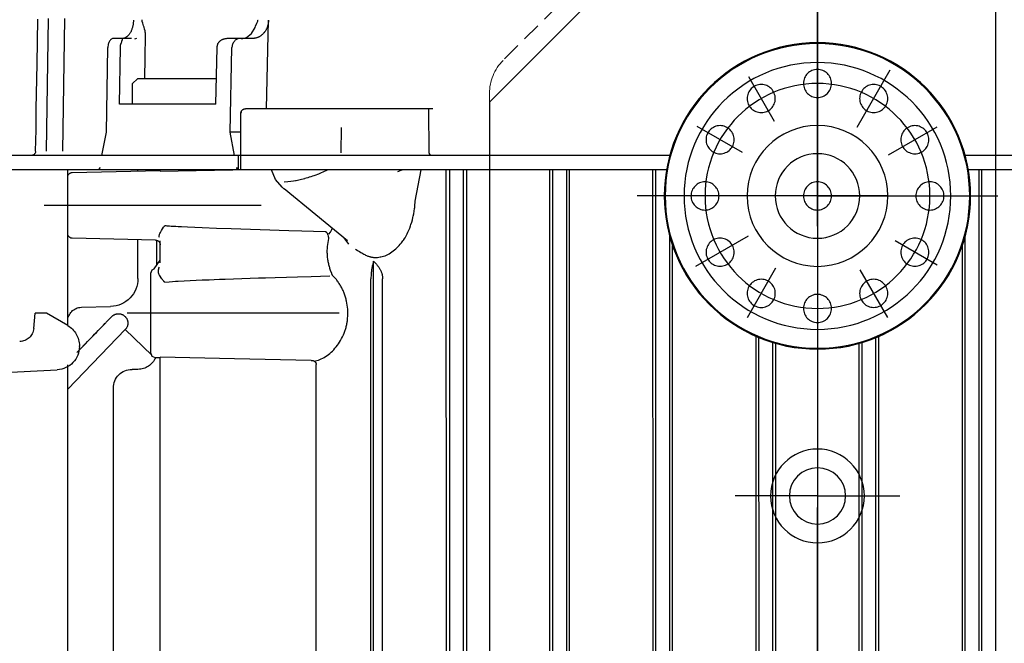
# Model space of a CAD drawing. Units: millimetres. Extents: x 4158 to 9060, y 2262 to 7105.
# Drawn here: x 4968 to 5073, y 5892 to 5959 of the extents above; entities that cross this region are included whole.
import ezdxf

# ---------------------------------------------------------------- set-up
doc = ezdxf.new("R2010")
doc.units = ezdxf.units.MM
doc.header["$LTSCALE"] = 20
for name, pattern in [('AM_DIN_G_W050', [13.75, 9.75, -1.5, 1, -1.5]), ('gen4a', [16.25, 9.75, -1.5, 1, -1.5, 1, -1.5]), ('PHANTOM', [0.8, 0.45, -0.05, 0.1, -0.05, 0.1, -0.05])]:
    doc.linetypes.add(name, pattern=pattern)
doc.layers.add('4A', color=3, linetype='gen4a')
doc.layers.add('BEZUGSACHSEN', color=7, linetype='Continuous')
doc.layers.add('AM_5', color=3, linetype='Continuous', lineweight=25)
doc.layers.add('AM_7', color=4, linetype='AM_DIN_G_W050', lineweight=25)
doc.styles.get("Standard").update_dxf_attribs({"font": 'ISOCP.SHX'})
doc.dimstyles.new('AM_ISO$0', dxfattribs={"dimtxt": 3.5, "dimasz": 2.5, "dimexe": 1, "dimexo": 1, "dimgap": 1.5, "dimtad": 1, "dimdsep": 46, "dimtxsty": 'STANDARD', "dimcen": 0, "dimclrd": 256, "dimclre": 256, "dimclrt": 2, "dimadec": 0, "dimazin": 2, "dimtp": 0.1, "dimtm": 0.1, "dimtfac": 0.71, "dimtdec": 3, "dimtmove": 0, "dimatfit": 3, "dimfxl": 1, "dimlwd": -1, "dimlwe": -1, "dimarcsym": 0})

# ---------------------------------------------------------------- blocks, each defined once
blk = doc.blocks.new('*D31')
at = {"layer": 'AM_5', "transparency": 16777216}
for p, q in [((5051.42, 6310.13), (4608.24, 6310.13)), ((4628.24, 6260.13), (4628.24, 5060.63)), ((5171.42, 5010.63), (4608.24, 5010.63))]:
    blk.add_line(p, q, dxfattribs=at)
for points in [[(4619.9, 6260.13), (4636.57, 6260.13), (4628.24, 6310.13)], [(4619.9, 5060.63), (4636.57, 5060.63), (4628.24, 5010.63)]]:
    blk.add_solid(points, dxfattribs=at)
at = {"layer": 'DEFPOINTS', "color": 0, "transparency": 16777216}
for p in [(5071.42, 6310.13), (4628.24, 5010.63), (5191.42, 5010.63)]:
    blk.add_point(p, dxfattribs=at)
at = {"layer": 'AM_5', "color": 2, "transparency": 16777216, "insert": (4563.24, 5873.83), "char_height": 70, "attachment_point": 5, "rotation": 90}
blk.add_mtext('1300', dxfattribs=at)
blk = doc.blocks.new('*D32')
at = {"layer": 'AM_5', "transparency": 16777216}
for p, q in [((5171.42, 6650.63), (4428.54, 6650.63)), ((4448.54, 6600.63), (4448.54, 5060.63)), ((5171.42, 5010.63), (4428.54, 5010.63))]:
    blk.add_line(p, q, dxfattribs=at)
for points in [[(4440.21, 6600.63), (4456.88, 6600.63), (4448.54, 6650.63)], [(4440.21, 5060.63), (4456.88, 5060.63), (4448.54, 5010.63)]]:
    blk.add_solid(points, dxfattribs=at)
at = {"layer": 'DEFPOINTS', "color": 0, "transparency": 16777216}
for p in [(5191.42, 6650.63), (4448.54, 5010.63), (5191.42, 5010.63)]:
    blk.add_point(p, dxfattribs=at)
at = {"layer": 'AM_5', "color": 2, "transparency": 16777216, "insert": (4383.54, 5872.63), "char_height": 70, "attachment_point": 5, "rotation": 90}
blk.add_mtext('1640', dxfattribs=at)
blk = doc.blocks.new('*D33')
at = {"layer": 'AM_5', "transparency": 16777216}
for p, q in [((6195.04, 7104.56), (4248.69, 7104.56)), ((4268.69, 5060.63), (4268.69, 7054.56)), ((5171.42, 5010.63), (4248.69, 5010.63))]:
    blk.add_line(p, q, dxfattribs=at)
for points in [[(4260.36, 7054.56), (4277.03, 7054.56), (4268.69, 7104.56)], [(4260.36, 5060.63), (4277.03, 5060.63), (4268.69, 5010.63)]]:
    blk.add_solid(points, dxfattribs=at)
at = {"layer": 'DEFPOINTS', "color": 0, "transparency": 16777216}
for p in [(4268.69, 7104.56), (6215.04, 7104.56), (5191.42, 5010.63)]:
    blk.add_point(p, dxfattribs=at)
at = {"layer": 'AM_5', "color": 2, "transparency": 16777216, "insert": (4203.69, 5975.93), "char_height": 70, "attachment_point": 5, "rotation": 90}
blk.add_mtext('2094', dxfattribs=at)
blk = doc.blocks.new('0154.81.17_links')
at = {"color": 6, "linetype": 'PHANTOM', "lineweight": 0}
for p, q in [((2920.14, 7407.43), (2942.22, 7385.36)), ((2943.68, 7381.82), (2943.68, 7255.96))]:
    blk.add_line(p, q, dxfattribs=at)
for p, q in [((2918.68, 7405.89), (2943.68, 7380.89)), ((2943.68, 7380.89), (2943.68, 7216.89))]:
    blk.add_line(p, q)
for centre, radius in [((2908.68, 7370.89), 16.25), ((2908.68, 7338.89), 3)]:
    blk.add_circle(centre, radius)
blk.add_arc((2938.68, 7381.82), 5, 0, 45, dxfattribs=at)
at = {"layer": '4A'}
for p, q in [((2989.21, 7375.68), (2989, 7389.81)), ((2990.95, 7375.68), (2990.74, 7389.81)), ((2991.95, 7384.98), (2991.88, 7389.76)), ((2967.25, 7389.64), (2967.26, 7389.57)), ((2967.36, 7384.92), (2967.25, 7389.64)), ((2967.26, 7389.57), (2967.26, 7389.5)), ((2967.26, 7389.5), (2967.27, 7389.43)), ((2967.27, 7389.43), (2967.28, 7389.37)), ((2967.28, 7389.37), (2967.29, 7389.3)), ((2967.29, 7389.3), (2967.3, 7389.23)), ((2967.3, 7389.23), (2967.31, 7389.16)), ((2967.31, 7389.16), (2967.33, 7389.1)), ((2967.33, 7389.1), (2967.35, 7389.03)), ((2967.35, 7389.03), (2967.37, 7388.97)), ((2967.37, 7388.97), (2967.39, 7388.91)), ((2967.39, 7388.91), (2967.41, 7388.85)), ((2967.41, 7388.85), (2967.44, 7388.79)), ((2967.44, 7388.79), (2967.46, 7388.73)), ((2967.46, 7388.73), (2967.49, 7388.67)), ((2967.49, 7388.67), (2967.52, 7388.61)), ((2968.37, 7389.64), (2968.36, 7389.64)), ((2968.38, 7389.63), (2968.37, 7389.64)), ((2968.37, 7389.64), (2968.37, 7389.64)), ((2968.38, 7389.59), (2968.38, 7389.63)), ((2968.4, 7389.55), (2968.38, 7389.59)), ((2968.49, 7389.32), (2968.4, 7389.55)), ((2968.63, 7389), (2968.49, 7389.32)), ((2968.69, 7388.85), (2968.63, 7389)), ((2969.06, 7388.22), (2968.69, 7388.85)), ((2980.43, 7388.52), (2980.47, 7388.69)), ((2980.47, 7388.69), (2980.53, 7388.88)), ((2980.53, 7388.9), (2980.58, 7389.05)), ((2980.53, 7388.88), (2980.53, 7388.9)), ((2980.58, 7389.05), (2980.62, 7389.19)), ((2980.62, 7389.19), (2980.66, 7389.32)), ((2980.66, 7389.32), (2980.72, 7389.51)), ((2980.72, 7389.51), (2980.73, 7389.56)), ((2980.73, 7389.56), (2980.74, 7389.61)), ((2980.74, 7389.61), (2980.74, 7389.64)), ((2980.74, 7389.64), (2980.76, 7389.64)), ((2980.76, 7389.64), (2980.77, 7389.64)), ((2981.67, 7389.64), (2981.67, 7389.56)), ((2981.67, 7389.56), (2981.67, 7389.47)), ((2981.67, 7389.47), (2981.68, 7389.39)), ((2981.68, 7389.39), (2981.69, 7389.31)), ((2981.69, 7389.31), (2981.7, 7389.23)), ((2981.7, 7389.23), (2981.71, 7389.15)), ((2981.71, 7389.15), (2981.72, 7389.08)), ((2981.72, 7389.08), (2981.74, 7389)), ((2981.74, 7389), (2981.76, 7388.93)), ((2981.76, 7388.93), (2981.78, 7388.85)), ((2981.78, 7388.85), (2981.8, 7388.78)), ((2981.8, 7388.78), (2981.82, 7388.71)), ((2981.82, 7388.71), (2981.84, 7388.64)), ((2981.84, 7388.64), (2981.87, 7388.58)), ((2967.52, 7388.61), (2967.55, 7388.55)), ((2967.55, 7388.55), (2967.59, 7388.5)), ((2967.59, 7388.5), (2967.62, 7388.45)), ((2967.62, 7388.45), (2967.66, 7388.4)), ((2967.66, 7388.4), (2967.7, 7388.35)), ((2967.7, 7388.35), (2967.73, 7388.3)), ((2967.73, 7388.3), (2967.77, 7388.25)), ((2967.77, 7388.25), (2967.82, 7388.21)), ((2967.82, 7388.21), (2967.86, 7388.16)), ((2967.86, 7388.16), (2967.9, 7388.12)), ((2967.9, 7388.12), (2967.95, 7388.08)), ((2967.95, 7388.08), (2967.99, 7388.04)), ((2967.99, 7388.04), (2968.04, 7388.01)), ((2968.04, 7388.01), (2968.08, 7387.97)), ((2968.08, 7387.97), (2968.13, 7387.94)), ((2968.13, 7387.94), (2968.18, 7387.91)), ((2968.18, 7387.91), (2968.23, 7387.88)), ((2968.23, 7387.88), (2968.28, 7387.86)), ((2968.28, 7387.86), (2968.33, 7387.83)), ((2968.33, 7387.83), (2968.38, 7387.81)), ((2968.38, 7387.81), (2968.43, 7387.79)), ((2968.43, 7387.79), (2968.49, 7387.77)), ((2968.49, 7387.77), (2968.54, 7387.75)), ((2968.54, 7387.75), (2968.59, 7387.74)), ((2968.59, 7387.74), (2968.64, 7387.72)), ((2968.64, 7387.72), (2968.7, 7387.71)), ((2968.7, 7387.71), (2968.75, 7387.71)), ((2968.75, 7387.71), (2968.8, 7387.7)), ((2968.8, 7387.7), (2968.86, 7387.69)), ((2968.86, 7387.69), (2968.91, 7387.69)), ((2968.91, 7387.69), (2968.96, 7387.69)), ((2968.96, 7387.69), (2970.3, 7387.69)), ((2969.6, 7387.81), (2969.06, 7388.22)), ((2969.49, 7387.83), (2969.48, 7387.84)), ((2969.6, 7387.79), (2969.49, 7387.83)), ((2969.71, 7387.75), (2969.6, 7387.79)), ((2969.76, 7387.74), (2969.71, 7387.75)), ((2969.82, 7387.73), (2969.76, 7387.74)), ((2969.87, 7387.72), (2969.82, 7387.73)), ((2969.93, 7387.71), (2969.87, 7387.72)), ((2969.99, 7387.7), (2969.93, 7387.71)), ((2970.04, 7387.69), (2969.99, 7387.7)), ((2970.1, 7387.69), (2970.04, 7387.69)), ((2970.16, 7387.69), (2970.1, 7387.69)), ((2970.3, 7387.69), (2971.49, 7387.69)), ((2970.3, 7387.69), (2970.38, 7387.69)), ((2970.38, 7387.69), (2970.45, 7387.68)), ((2970.45, 7387.68), (2970.52, 7387.66)), ((2970.52, 7387.66), (2970.6, 7387.63)), ((2970.6, 7387.63), (2970.67, 7387.59)), ((2970.67, 7387.59), (2970.74, 7387.55)), ((2971.49, 7387.69), (2971.56, 7387.69)), ((2971.56, 7387.69), (2971.63, 7387.69)), ((2971.63, 7387.69), (2971.69, 7387.68)), ((2971.69, 7387.68), (2971.76, 7387.67)), ((2971.76, 7387.67), (2971.82, 7387.66)), ((2971.82, 7387.66), (2971.88, 7387.65)), ((2971.88, 7387.65), (2971.93, 7387.64)), ((2971.93, 7387.64), (2971.99, 7387.62)), ((2971.99, 7387.62), (2972.05, 7387.61)), ((2972.05, 7387.61), (2972.1, 7387.59)), ((2980.37, 7387.98), (2980.38, 7388.11)), ((2980.41, 7385.69), (2980.37, 7387.98)), ((2980.38, 7388.11), (2980.39, 7388.24)), ((2980.39, 7388.24), (2980.41, 7388.38)), ((2980.41, 7388.38), (2980.43, 7388.52)), ((2981.52, 7387.67), (2981.3, 7387.72)), ((2981.87, 7388.58), (2981.89, 7388.51)), ((2981.87, 7387.69), (2982.8, 7387.69)), ((2981.89, 7388.51), (2981.92, 7388.45)), ((2981.92, 7388.45), (2981.95, 7388.39)), ((2981.95, 7388.39), (2981.98, 7388.34)), ((2981.98, 7388.34), (2982.01, 7388.28)), ((2982.01, 7388.28), (2982.04, 7388.23)), ((2982.04, 7388.23), (2982.08, 7388.18)), ((2982.08, 7388.18), (2982.11, 7388.13)), ((2982.11, 7388.13), (2982.14, 7388.09)), ((2982.14, 7388.09), (2982.18, 7388.05)), ((2982.18, 7388.05), (2982.21, 7388.01)), ((2982.21, 7388.01), (2982.25, 7387.97)), ((2982.25, 7387.97), (2982.29, 7387.94)), ((2982.29, 7387.94), (2982.32, 7387.9)), ((2982.32, 7387.9), (2982.36, 7387.87)), ((2982.36, 7387.87), (2982.4, 7387.85)), ((2982.4, 7387.85), (2982.43, 7387.82)), ((2982.43, 7387.82), (2982.47, 7387.8)), ((2982.47, 7387.8), (2982.51, 7387.78)), ((2982.51, 7387.78), (2982.55, 7387.76)), ((2982.55, 7387.76), (2982.59, 7387.74)), ((2982.59, 7387.74), (2982.62, 7387.73)), ((2982.62, 7387.73), (2982.66, 7387.72)), ((2982.66, 7387.72), (2982.7, 7387.71)), ((2982.7, 7387.71), (2982.74, 7387.7)), ((2982.74, 7387.7), (2982.77, 7387.7)), ((2982.77, 7387.7), (2982.81, 7387.69)), ((2982.8, 7387.69), (2983.8, 7387.69)), ((2982.8, 7387.69), (2982.81, 7387.69)), ((2982.81, 7387.69), (2982.81, 7387.69)), ((2982.81, 7387.69), (2982.82, 7387.68)), ((2982.81, 7387.69), (2982.85, 7387.69)), ((2982.82, 7387.68), (2982.83, 7387.66)), ((2982.83, 7387.66), (2982.85, 7387.62)), ((2982.85, 7387.69), (2982.86, 7387.69)), ((2982.85, 7387.62), (2982.87, 7387.55)), ((2983.8, 7387.69), (2983.85, 7387.69)), ((2983.85, 7387.69), (2983.9, 7387.68)), ((2983.9, 7387.68), (2983.96, 7387.66)), ((2983.96, 7387.66), (2984.01, 7387.63)), ((2984.01, 7387.63), (2984.06, 7387.59)), ((2970.74, 7387.55), (2970.8, 7387.5)), ((2970.8, 7387.5), (2970.86, 7387.44)), ((2970.86, 7387.44), (2970.92, 7387.38)), ((2970.92, 7387.38), (2970.97, 7387.31)), ((2970.97, 7387.31), (2971.02, 7387.23)), ((2971.02, 7387.23), (2971.06, 7387.15)), ((2971.06, 7387.15), (2971.09, 7387.06)), ((2971.09, 7387.06), (2971.12, 7386.97)), ((2971.12, 7386.97), (2971.13, 7386.92)), ((2971.13, 7386.92), (2971.14, 7386.87)), ((2971.14, 7386.87), (2971.14, 7386.83)), ((2971.14, 7386.83), (2971.15, 7386.78)), ((2971.15, 7386.78), (2971.15, 7386.72)), ((2971.35, 7377.69), (2971.15, 7386.72)), ((2972.1, 7387.59), (2972.15, 7387.57)), ((2972.15, 7387.57), (2972.2, 7387.55)), ((2972.2, 7387.55), (2972.25, 7387.53)), ((2972.25, 7387.53), (2972.29, 7387.5)), ((2972.29, 7387.5), (2972.34, 7387.48)), ((2972.34, 7387.48), (2972.38, 7387.45)), ((2972.38, 7387.45), (2972.41, 7387.43)), ((2972.41, 7387.43), (2972.45, 7387.4)), ((2972.45, 7387.4), (2972.48, 7387.37)), ((2972.48, 7387.37), (2972.51, 7387.34)), ((2972.51, 7387.34), (2972.53, 7387.32)), ((2972.53, 7387.32), (2972.56, 7387.29)), ((2972.56, 7387.29), (2972.58, 7387.26)), ((2972.58, 7387.26), (2972.6, 7387.23)), ((2972.6, 7387.23), (2972.62, 7387.19)), ((2972.87, 7380.69), (2972.73, 7386.72)), ((2982.87, 7387.55), (2982.93, 7387.36)), ((2982.93, 7387.36), (2982.98, 7387.19)), ((2983.15, 7380.69), (2983.06, 7386.72)), ((2984.06, 7387.59), (2984.11, 7387.54)), ((2984.11, 7387.54), (2984.16, 7387.49)), ((2984.16, 7387.49), (2984.21, 7387.42)), ((2984.21, 7387.42), (2984.25, 7387.35)), ((2984.25, 7387.35), (2984.29, 7387.26)), ((2984.29, 7387.26), (2984.32, 7387.17)), ((2984.32, 7387.17), (2984.35, 7387.07)), ((2984.35, 7387.07), (2984.37, 7386.96)), ((2984.37, 7386.96), (2984.39, 7386.85)), ((2984.39, 7386.85), (2984.39, 7386.79)), ((2984.39, 7386.79), (2984.39, 7386.73)), ((2984.39, 7386.73), (2984.39, 7386.72)), ((2984.53, 7377.69), (2984.39, 7386.72)), ((2980.44, 7383.39), (2980.41, 7385.69)), ((2967.46, 7380.19), (2967.36, 7384.92)), ((2992.03, 7380.19), (2991.95, 7384.98)), ((2904.44, 7378.23), (2900.92, 7384.34)), ((2913.26, 7378.83), (2916.01, 7383.58)), ((2972.81, 7383.39), (2981.12, 7383.39)), ((2981.12, 7383.39), (2981.23, 7383.39)), ((2981.75, 7382.89), (2981.23, 7383.39)), ((2981.75, 7380.69), (2981.75, 7382.89)), ((2972.87, 7380.69), (2983.15, 7380.69)), ((2949.71, 7380.19), (2950.15, 7380.19)), ((2950.1, 7375.49), (2950.15, 7380.19)), ((2950.15, 7380.19), (2955.34, 7380.19)), ((2955.34, 7380.19), (2959.31, 7380.19)), ((2959.31, 7380.19), (2959.59, 7380.19)), ((2959.59, 7380.19), (2963.34, 7380.19)), ((2963.34, 7380.19), (2969.71, 7380.19)), ((2970.15, 7379.88), (2970.12, 7379.93)), ((2970.21, 7379.69), (2970.15, 7379.88)), ((2970.21, 7375.49), (2970.21, 7379.69)), ((2992.06, 7377.93), (2992.03, 7380.19)), ((2901.1, 7375.27), (2895.9, 7378.27)), ((2916.69, 7375.52), (2921.52, 7378.3)), ((2959.49, 7375.49), (2959.48, 7378.19)), ((2970.21, 7377.69), (2971.35, 7377.69)), ((2970.87, 7375.19), (2971.35, 7377.69)), ((2985.02, 7375.19), (2984.53, 7377.69)), ((2992.1, 7375.68), (2992.06, 7377.93)), ((2848.16, 7375.19), (2892.91, 7375.19)), ((2924.45, 7375.19), (2945.11, 7375.19)), ((2945.11, 7375.19), (2945.5, 7375.19)), ((2945.5, 7375.19), (2951.09, 7375.19)), ((2950.02, 7375.28), (2950.05, 7375.36)), ((2951.09, 7375.19), (2970.21, 7375.19)), ((2970.21, 7375.19), (2970.21, 7375.49)), ((2970.21, 7375.19), (2970.47, 7375.19)), ((2970.21, 7373.69), (2970.21, 7375.19)), ((2970.47, 7373.69), (2970.47, 7375.19)), ((2970.47, 7375.19), (2994.75, 7375.19)), ((2970.47, 7375.19), (2970.87, 7375.19)), ((2970.87, 7375.19), (2971.42, 7375.19)), ((2971.42, 7375.19), (2984.57, 7375.19)), ((2984.57, 7375.19), (2985.02, 7375.19)), ((2992.09, 7375.68), (2992.1, 7375.62)), ((2992.1, 7375.62), (2992.11, 7375.57)), ((2992.11, 7375.57), (2992.13, 7375.51)), ((2992.13, 7375.51), (2992.16, 7375.46)), ((2992.16, 7375.46), (2992.19, 7375.41)), ((2992.19, 7375.41), (2992.2, 7375.39)), ((2992.2, 7375.39), (2992.23, 7375.37)), ((2992.23, 7375.37), (2992.27, 7375.32)), ((2992.27, 7375.32), (2992.32, 7375.29)), ((2992.32, 7375.29), (2992.36, 7375.26)), ((2992.36, 7375.26), (2992.43, 7375.23)), ((2992.43, 7375.23), (2992.5, 7375.21)), ((2992.5, 7375.21), (2992.53, 7375.2)), ((2992.53, 7375.2), (2992.57, 7375.2)), ((2992.57, 7375.2), (2992.6, 7375.19)), ((2992.6, 7375.19), (2992.64, 7375.19)), ((2992.64, 7375.19), (2992.66, 7375.19)), ((2848.49, 7373.69), (2892.58, 7373.69)), ((2891.13, 7254.28), (2891.13, 7373.69)), ((2891.44, 7251.62), (2891.44, 7373.69)), ((2924.78, 7373.69), (2945.11, 7373.69)), ((2925.92, 7251.62), (2925.92, 7373.69)), ((2926.23, 7254.28), (2926.23, 7373.69)), ((2935.13, 7254.28), (2935.13, 7373.69)), ((2935.44, 7251.67), (2935.44, 7373.69)), ((2936.92, 7251.67), (2936.92, 7373.69)), ((2937.25, 7254.28), (2937.25, 7373.69)), ((2945.11, 7373.69), (2945.5, 7373.69)), ((2945.5, 7373.69), (2951.09, 7373.69)), ((2946.11, 7254.28), (2946.11, 7373.69)), ((2946.44, 7251.77), (2946.44, 7373.69)), ((2947.92, 7251.77), (2947.92, 7373.69)), ((2948.28, 7254.28), (2948.28, 7373.69)), ((2951.59, 7370.35), (2950.98, 7373.69)), ((2951.09, 7373.69), (2970.21, 7373.69)), ((2953, 7373.67), (2952.79, 7373.73)), ((2953.11, 7373.63), (2953, 7373.67)), ((2953.22, 7373.59), (2953.11, 7373.63)), ((2953.34, 7373.55), (2953.22, 7373.59)), ((2953.45, 7373.5), (2953.34, 7373.55)), ((2960.85, 7373.69), (2960.91, 7373.66)), ((2960.91, 7373.66), (2961.05, 7373.6)), ((2961.05, 7373.6), (2961.38, 7373.45)), ((2961.38, 7373.45), (2961.72, 7373.31)), ((2961.72, 7373.31), (2961.91, 7373.23)), ((2961.91, 7373.23), (2962.31, 7373.09)), ((2962.31, 7373.09), (2962.4, 7373.05)), ((2962.4, 7373.05), (2962.57, 7372.99)), ((2962.57, 7372.99), (2962.73, 7372.94)), ((2962.73, 7372.94), (2962.9, 7372.88)), ((2962.9, 7372.88), (2963.06, 7372.83)), ((2966.52, 7372.66), (2966.94, 7373.69)), ((2966.94, 7373.69), (2966.94, 7373.69)), ((2970.21, 7373.69), (2970.47, 7373.69)), ((2970.47, 7373.69), (2970.58, 7373.69)), ((2970.58, 7373.69), (2970.63, 7373.91)), ((2970.6, 7373.8), (2970.58, 7373.69)), ((2970.58, 7373.69), (2971.44, 7373.69)), ((2970.63, 7373.91), (2970.6, 7373.8)), ((2974.97, 7373.62), (2971.05, 7373.69)), ((2971.44, 7373.69), (2984.6, 7373.69)), ((2978.81, 7373.54), (2974.97, 7373.62)), ((2978.81, 7373.54), (2978.81, 7373.69)), ((2988.19, 7373.4), (2978.81, 7373.61)), ((2979.18, 7373.61), (2979.18, 7373.69)), ((2981.18, 7373.56), (2981.18, 7373.69)), ((2984.6, 7373.69), (2985.3, 7373.69)), ((2985.31, 7373.69), (2985.26, 7373.91)), ((2985.26, 7373.91), (2985.28, 7373.8)), ((2985.28, 7373.8), (2985.3, 7373.69)), ((2985.3, 7373.69), (2994.75, 7373.69)), ((2988.68, 7372.09), (2988.68, 7373.69)), ((2963.06, 7372.83), (2963.22, 7372.78)), ((2963.22, 7372.78), (2963.39, 7372.74)), ((2963.39, 7372.74), (2963.41, 7372.73)), ((2963.41, 7372.73), (2963.57, 7372.69)), ((2963.57, 7372.69), (2963.72, 7372.65)), ((2963.72, 7372.65), (2963.87, 7372.61)), ((2963.87, 7372.61), (2964.02, 7372.58)), ((2964.02, 7372.58), (2964.16, 7372.55)), ((2964.16, 7372.55), (2964.3, 7372.52)), ((2964.3, 7372.52), (2964.37, 7372.5)), ((2964.37, 7372.5), (2964.59, 7372.47)), ((2964.59, 7372.47), (2964.86, 7372.43)), ((2964.86, 7372.43), (2965.19, 7372.39)), ((2965.19, 7372.39), (2965.57, 7372.36)), ((2965.57, 7372.36), (2965.58, 7372.36)), ((2965.8, 7371.84), (2966.52, 7372.66)), ((2988.68, 7367.72), (2988.68, 7372.09)), ((2958.81, 7366.1), (2965.6, 7371.64)), ((2965.64, 7371.67), (2965.6, 7371.64)), ((2965.73, 7371.74), (2965.64, 7371.67)), ((2965.81, 7371.82), (2965.73, 7371.74)), ((2951.6, 7370.28), (2951.59, 7370.35)), ((2951.63, 7369.89), (2951.6, 7370.28)), ((2951.65, 7369.65), (2951.63, 7369.89)), ((2968.05, 7369.89), (2991.19, 7369.89)), ((2951.67, 7369.54), (2951.65, 7369.65)), ((2951.71, 7369.27), (2951.67, 7369.54)), ((2951.75, 7368.99), (2951.71, 7369.27)), ((2951.81, 7368.73), (2951.75, 7368.99)), ((2951.84, 7368.6), (2951.81, 7368.73)), ((2951.9, 7368.34), (2951.84, 7368.6)), ((2951.97, 7368.09), (2951.9, 7368.34)), ((2952.05, 7367.84), (2951.97, 7368.09)), ((2952.1, 7367.69), (2952.05, 7367.84)), ((2952.19, 7367.46), (2952.1, 7367.69)), ((2977.32, 7367.63), (2977.49, 7367.64)), ((2977.49, 7367.64), (2977.65, 7367.65)), ((2977.65, 7367.65), (2977.8, 7367.66)), ((2977.8, 7367.66), (2977.9, 7367.67)), ((2977.9, 7367.67), (2977.98, 7367.67)), ((2977.98, 7367.67), (2978.07, 7367.68)), ((2978.07, 7367.68), (2978.17, 7367.69)), ((2978.17, 7367.69), (2978.31, 7367.7)), ((2978.33, 7367.7), (2978.31, 7367.7)), ((2978.34, 7367.7), (2978.33, 7367.7)), ((2978.33, 7367.7), (2978.33, 7367.7)), ((2978.34, 7367.69), (2978.34, 7367.7)), ((2978.35, 7367.69), (2978.34, 7367.69)), ((2978.36, 7367.68), (2978.35, 7367.69)), ((2978.39, 7367.65), (2978.36, 7367.68)), ((2978.43, 7367.6), (2978.39, 7367.65)), ((2988.68, 7357.07), (2988.68, 7367.72)), ((2921.67, 7363.39), (2916.04, 7366.64)), ((2952.28, 7367.23), (2952.19, 7367.46)), ((2952.38, 7367.01), (2952.28, 7367.23)), ((2952.46, 7366.85), (2952.38, 7367.01)), ((2952.57, 7366.64), (2952.46, 7366.85)), ((2952.68, 7366.44), (2952.57, 7366.64)), ((2960.49, 7367.31), (2960.46, 7367.44)), ((2960.65, 7367.01), (2960.49, 7367.31)), ((2960.82, 7366.81), (2960.65, 7367.01)), ((2960.9, 7366.69), (2960.91, 7366.73)), ((2960.9, 7366.69), (2960.9, 7366.69)), ((2960.9, 7366.69), (2960.9, 7366.69)), ((2960.91, 7366.73), (2960.92, 7366.77)), ((2960.92, 7366.77), (2960.93, 7366.81)), ((2960.93, 7366.81), (2960.94, 7366.84)), ((2960.94, 7366.84), (2960.96, 7366.87)), ((2960.96, 7366.87), (2960.97, 7366.9)), ((2960.97, 7366.9), (2960.99, 7366.93)), ((2960.99, 7366.93), (2961.01, 7366.95)), ((2961.01, 7366.95), (2961.03, 7366.97)), ((2961.03, 7366.97), (2961.04, 7366.99)), ((2961.04, 7366.99), (2961.06, 7367.01)), ((2961.06, 7367.01), (2961.08, 7367.02)), ((2961.08, 7367.02), (2961.11, 7367.04)), ((2961.11, 7367.04), (2961.13, 7367.05)), ((2961.13, 7367.05), (2961.17, 7367.06)), ((2961.17, 7367.06), (2961.2, 7367.07)), ((2961.2, 7367.07), (2963.71, 7367.14)), ((2963.71, 7367.14), (2965.07, 7367.18)), ((2965.07, 7367.18), (2968.16, 7367.27)), ((2968.16, 7367.27), (2971.25, 7367.37)), ((2971.25, 7367.37), (2972.8, 7367.42)), ((2972.8, 7367.42), (2974.34, 7367.48)), ((2974.34, 7367.48), (2975.12, 7367.52)), ((2975.12, 7367.52), (2975.89, 7367.55)), ((2975.89, 7367.55), (2976.53, 7367.58)), ((2976.53, 7367.58), (2976.91, 7367.6)), ((2976.91, 7367.6), (2977.14, 7367.62)), ((2977.14, 7367.62), (2977.32, 7367.63)), ((2978.45, 7367.57), (2978.43, 7367.6)), ((2978.56, 7367.39), (2978.45, 7367.57)), ((2978.67, 7367.22), (2978.56, 7367.39)), ((2978.76, 7367.06), (2978.67, 7367.22)), ((2978.79, 7367), (2978.76, 7367.06)), ((2978.84, 7366.9), (2978.79, 7367)), ((2978.88, 7366.8), (2978.84, 7366.9)), ((2978.89, 7366.73), (2978.88, 7366.8)), ((2978.91, 7366.67), (2978.89, 7366.73)), ((2978.91, 7366.66), (2978.91, 7366.67)), ((2978.91, 7366.62), (2978.91, 7366.66)), ((2978.91, 7366.58), (2978.91, 7366.62)), ((2978.91, 7366.52), (2978.91, 7366.58)), ((2892.92, 7251.62), (2892.92, 7366.57)), ((2893.22, 7254.28), (2893.22, 7365.57)), ((2895.9, 7363.51), (2900.4, 7366.11)), ((2924.14, 7254.28), (2924.14, 7365.57)), ((2924.44, 7251.62), (2924.44, 7366.57)), ((2952.8, 7366.25), (2952.68, 7366.44)), ((2952.82, 7366.22), (2952.8, 7366.25)), ((2952.86, 7366.16), (2952.82, 7366.22)), ((2952.91, 7366.09), (2952.86, 7366.16)), ((2952.99, 7366), (2952.91, 7366.09)), ((2953.07, 7365.89), (2952.99, 7366)), ((2953.19, 7365.76), (2953.07, 7365.89)), ((2953.33, 7365.6), (2953.19, 7365.76)), ((2953.4, 7365.52), (2953.33, 7365.6)), ((2958.7, 7365.74), (2959.19, 7366.41)), ((2960.86, 7366.34), (2960.9, 7366.14)), ((2960.9, 7366.14), (2960.94, 7365.93)), ((2960.94, 7365.93), (2960.97, 7365.72)), ((2960.97, 7365.72), (2961, 7365.51)), ((2978.81, 7363.75), (2978.81, 7366.1)), ((2978.9, 7366.45), (2978.91, 7366.52)), ((2979.18, 7363.53), (2979.18, 7366.06)), ((2979.3, 7366.18), (2988.19, 7366.38)), ((2981.18, 7364.1), (2981.18, 7366.22)), ((2953.53, 7365.39), (2953.4, 7365.52)), ((2953.66, 7365.26), (2953.53, 7365.39)), ((2953.8, 7365.14), (2953.66, 7365.26)), ((2953.94, 7365.02), (2953.8, 7365.14)), ((2954.09, 7364.92), (2953.94, 7365.02)), ((2954.23, 7364.82), (2954.09, 7364.92)), ((2954.25, 7364.81), (2954.23, 7364.82)), ((2954.39, 7364.72), (2954.25, 7364.81)), ((2954.53, 7364.65), (2954.39, 7364.72)), ((2954.68, 7364.58), (2954.53, 7364.65)), ((2954.82, 7364.52), (2954.68, 7364.58)), ((2954.97, 7364.47), (2954.82, 7364.52)), ((2956.65, 7364.48), (2956.59, 7364.46)), ((2956.73, 7364.52), (2956.65, 7364.48)), ((2956.81, 7364.55), (2956.73, 7364.52)), ((2956.9, 7364.59), (2956.81, 7364.55)), ((2956.99, 7364.64), (2956.9, 7364.59)), ((2957.08, 7364.69), (2956.99, 7364.64)), ((2957.19, 7364.74), (2957.08, 7364.69)), ((2957.3, 7364.81), (2957.19, 7364.74)), ((2957.41, 7364.87), (2957.3, 7364.81)), ((2957.54, 7364.95), (2957.41, 7364.87)), ((2957.67, 7365.03), (2957.54, 7364.95)), ((2957.81, 7365.12), (2957.67, 7365.03)), ((2957.96, 7365.22), (2957.81, 7365.12)), ((2961, 7364.53), (2960.99, 7364.42)), ((2961, 7365.51), (2961.01, 7365.29)), ((2961.01, 7364.64), (2961, 7364.53)), ((2961.01, 7365.29), (2961.02, 7365.07)), ((2961.02, 7364.85), (2961.01, 7364.75)), ((2961.01, 7364.75), (2961.01, 7364.64)), ((2961.02, 7365.07), (2961.02, 7364.85)), ((2955.11, 7364.42), (2954.97, 7364.47)), ((2955.26, 7364.39), (2955.11, 7364.42)), ((2955.33, 7364.38), (2955.26, 7364.39)), ((2955.47, 7364.35), (2955.33, 7364.38)), ((2955.62, 7364.34), (2955.47, 7364.35)), ((2955.63, 7363.47), (2955.58, 7363.41)), ((2955.76, 7364.33), (2955.62, 7364.34)), ((2955.68, 7363.54), (2955.63, 7363.47)), ((2955.74, 7363.61), (2955.68, 7363.54)), ((2955.81, 7363.68), (2955.74, 7363.61)), ((2955.83, 7364.33), (2955.76, 7364.33)), ((2955.88, 7363.76), (2955.81, 7363.68)), ((2955.9, 7364.33), (2955.83, 7364.33)), ((2955.97, 7363.85), (2955.88, 7363.76)), ((2955.98, 7364.34), (2955.9, 7364.33)), ((2956.06, 7363.93), (2955.97, 7363.85)), ((2956.05, 7364.34), (2955.98, 7364.34)), ((2956.12, 7364.35), (2956.05, 7364.34)), ((2956.06, 7309.11), (2956.06, 7363.93)), ((2956.06, 7363.93), (2956.1, 7363.79)), ((2956.1, 7363.79), (2956.13, 7363.64)), ((2956.19, 7364.36), (2956.12, 7364.35)), ((2956.13, 7363.64), (2956.16, 7363.52)), ((2956.16, 7363.52), (2956.19, 7363.4)), ((2956.27, 7364.37), (2956.19, 7364.36)), ((2956.34, 7364.39), (2956.27, 7364.37)), ((2956.4, 7364.4), (2956.34, 7364.39)), ((2956.46, 7364.42), (2956.4, 7364.4)), ((2956.52, 7364.44), (2956.46, 7364.42)), ((2956.59, 7364.46), (2956.52, 7364.44)), ((2960.82, 7363.48), (2960.79, 7363.38)), ((2960.85, 7363.58), (2960.82, 7363.48)), ((2960.87, 7363.68), (2960.85, 7363.58)), ((2960.89, 7363.78), (2960.87, 7363.68)), ((2960.92, 7363.89), (2960.89, 7363.78)), ((2960.93, 7363.99), (2960.92, 7363.89)), ((2960.95, 7364.1), (2960.93, 7363.99)), ((2960.97, 7364.2), (2960.95, 7364.1)), ((2960.98, 7364.31), (2960.97, 7364.2)), ((2960.99, 7364.42), (2960.98, 7364.31)), ((2979.47, 7363.12), (2978.81, 7364.05)), ((2981.18, 7362.1), (2981.18, 7364.1)), ((2901.19, 7357.92), (2904.13, 7363.01)), ((2916.16, 7357.94), (2913.12, 7363.21)), ((2955.11, 7362.4), (2955.1, 7362.34)), ((2955.12, 7362.46), (2955.11, 7362.4)), ((2955.14, 7362.53), (2955.12, 7362.46)), ((2955.15, 7362.59), (2955.14, 7362.53)), ((2955.17, 7362.65), (2955.15, 7362.59)), ((2955.19, 7362.71), (2955.17, 7362.65)), ((2955.22, 7362.78), (2955.19, 7362.71)), ((2955.24, 7362.84), (2955.22, 7362.78)), ((2955.27, 7362.9), (2955.24, 7362.84)), ((2955.3, 7362.96), (2955.27, 7362.9)), ((2955.33, 7363.03), (2955.3, 7362.96)), ((2955.36, 7363.09), (2955.33, 7363.03)), ((2955.4, 7363.15), (2955.36, 7363.09)), ((2955.44, 7363.22), (2955.4, 7363.15)), ((2955.48, 7363.28), (2955.44, 7363.22)), ((2955.53, 7363.34), (2955.48, 7363.28)), ((2955.58, 7363.41), (2955.53, 7363.34)), ((2956.19, 7363.4), (2956.21, 7363.29)), ((2956.21, 7363.29), (2956.23, 7363.18)), ((2956.23, 7363.18), (2956.25, 7363.06)), ((2956.25, 7363.06), (2956.26, 7362.95)), ((2956.26, 7362.95), (2956.28, 7362.83)), ((2956.28, 7362.83), (2956.29, 7362.71)), ((2956.29, 7362.71), (2956.3, 7362.6)), ((2956.3, 7362.6), (2956.31, 7362.48)), ((2956.31, 7362.48), (2956.31, 7362.36)), ((2960.35, 7362.35), (2960.42, 7362.42)), ((2960.42, 7362.42), (2960.43, 7362.43)), ((2960.43, 7362.43), (2960.44, 7362.45)), ((2960.44, 7362.45), (2960.45, 7362.47)), ((2960.45, 7362.47), (2960.46, 7362.49)), ((2960.46, 7362.5), (2960.47, 7362.52)), ((2960.46, 7362.49), (2960.46, 7362.5)), ((2960.47, 7362.52), (2960.48, 7362.54)), ((2960.48, 7362.56), (2960.49, 7362.58)), ((2960.48, 7362.54), (2960.48, 7362.56)), ((2960.49, 7362.58), (2960.5, 7362.6)), ((2960.5, 7362.62), (2960.64, 7362.94)), ((2960.5, 7362.6), (2960.5, 7362.62)), ((2960.66, 7362.99), (2960.64, 7362.94)), ((2960.7, 7363.09), (2960.66, 7362.99)), ((2960.73, 7363.18), (2960.7, 7363.09)), ((2960.76, 7363.28), (2960.73, 7363.18)), ((2960.79, 7363.38), (2960.76, 7363.28)), ((2978.83, 7362.34), (2978.89, 7362.44)), ((2978.89, 7362.44), (2978.92, 7362.48)), ((2978.94, 7363.2), (2978.9, 7363.31)), ((2978.92, 7362.48), (2978.96, 7362.55)), ((2978.96, 7363.14), (2978.94, 7363.2)), ((2978.97, 7363.09), (2978.96, 7363.14)), ((2978.96, 7362.55), (2978.97, 7362.62)), ((2978.98, 7363.04), (2978.97, 7363.09)), ((2978.97, 7362.62), (2978.98, 7362.66)), ((2978.99, 7363), (2978.98, 7363.04)), ((2978.98, 7362.66), (2978.99, 7362.74)), ((2978.99, 7362.96), (2978.99, 7363)), ((2979, 7362.89), (2978.99, 7362.96)), ((2978.99, 7362.74), (2979, 7362.81)), ((2979, 7362.81), (2979, 7362.89)), ((2979.66, 7363), (2979.47, 7363.12)), ((2979.47, 7363.12), (2979.47, 7363.12)), ((2979.81, 7362.64), (2979.66, 7363)), ((2979.81, 7358.39), (2979.81, 7362.64)), ((2955.09, 7362.21), (2955.08, 7362.15)), ((2955.08, 7362.15), (2955.08, 7362.09)), ((2955.08, 7362.09), (2955.08, 7362.05)), ((2955.08, 7254.28), (2955.08, 7362.05)), ((2955.1, 7362.34), (2955.09, 7362.27)), ((2955.09, 7362.27), (2955.09, 7362.21)), ((2956.31, 7362.36), (2956.32, 7362.24)), ((2956.32, 7362.24), (2956.32, 7362.05)), ((2956.32, 7254.28), (2956.32, 7362.05)), ((2959.54, 7361.28), (2959.6, 7361.37)), ((2959.6, 7361.37), (2959.65, 7361.46)), ((2959.65, 7361.46), (2959.71, 7361.55)), ((2959.71, 7361.55), (2959.77, 7361.64)), ((2959.77, 7361.64), (2959.83, 7361.72)), ((2959.83, 7361.72), (2959.89, 7361.8)), ((2959.89, 7361.8), (2959.95, 7361.89)), ((2959.95, 7361.89), (2960.01, 7361.97)), ((2960.01, 7361.97), (2960.08, 7362.05)), ((2960.08, 7362.05), (2960.14, 7362.13)), ((2960.14, 7362.13), (2960.21, 7362.2)), ((2960.21, 7362.2), (2960.28, 7362.28)), ((2960.28, 7362.28), (2960.35, 7362.35)), ((2962.71, 7362.31), (2960.7, 7362.37)), ((2964.17, 7362.27), (2962.71, 7362.31)), ((2965.35, 7362.24), (2964.17, 7362.27)), ((2966.54, 7362.2), (2965.35, 7362.24)), ((2967.58, 7362.17), (2966.54, 7362.2)), ((2968.32, 7362.14), (2967.58, 7362.17)), ((2970.1, 7362.08), (2968.32, 7362.14)), ((2971.88, 7362.02), (2970.1, 7362.08)), ((2972.47, 7362), (2971.88, 7362.02)), ((2973.06, 7361.98), (2972.47, 7362)), ((2973.58, 7361.96), (2973.06, 7361.98)), ((2973.94, 7361.94), (2973.58, 7361.96)), ((2974.33, 7361.93), (2973.94, 7361.94)), ((2975.61, 7361.87), (2974.33, 7361.93)), ((2976.89, 7361.8), (2975.61, 7361.87)), ((2977.19, 7361.79), (2976.89, 7361.8)), ((2977.48, 7361.77), (2977.19, 7361.79)), ((2977.84, 7361.74), (2977.48, 7361.77)), ((2978.31, 7361.7), (2977.84, 7361.74)), ((2978.31, 7361.7), (2978.32, 7361.7)), ((2978.32, 7361.7), (2978.33, 7361.7)), ((2978.33, 7361.7), (2978.34, 7361.71)), ((2978.34, 7361.71), (2978.34, 7361.71)), ((2978.34, 7361.71), (2978.35, 7361.71)), ((2978.35, 7361.71), (2978.36, 7361.72)), ((2978.36, 7361.72), (2978.37, 7361.73)), ((2978.37, 7361.73), (2978.39, 7361.75)), ((2978.39, 7361.75), (2978.42, 7361.78)), ((2978.42, 7361.78), (2978.47, 7361.85)), ((2978.47, 7361.85), (2978.53, 7361.92)), ((2978.53, 7361.92), (2978.57, 7361.97)), ((2978.57, 7361.97), (2978.64, 7362.06)), ((2978.64, 7362.06), (2978.7, 7362.15)), ((2978.7, 7362.15), (2978.83, 7362.34)), ((2959.07, 7360.2), (2959.1, 7360.31)), ((2959.1, 7360.31), (2959.14, 7360.41)), ((2959.14, 7360.41), (2959.18, 7360.51)), ((2959.18, 7360.51), (2959.22, 7360.61)), ((2959.22, 7360.61), (2959.26, 7360.71)), ((2959.26, 7360.71), (2959.3, 7360.81)), ((2959.3, 7360.81), (2959.35, 7360.9)), ((2959.35, 7360.9), (2959.39, 7361)), ((2959.39, 7361), (2959.44, 7361.09)), ((2959.44, 7361.09), (2959.49, 7361.19)), ((2959.49, 7361.19), (2959.54, 7361.28)), ((2958.82, 7359.04), (2958.85, 7359.25)), ((2958.85, 7359.25), (2958.88, 7359.47)), ((2958.88, 7359.47), (2958.93, 7359.68)), ((2958.93, 7359.68), (2958.95, 7359.79)), ((2958.95, 7359.79), (2958.98, 7359.89)), ((2958.98, 7359.89), (2959.01, 7360)), ((2959.01, 7360), (2959.04, 7360.1)), ((2959.04, 7360.1), (2959.07, 7360.2)), ((2958.78, 7358.39), (2958.79, 7358.61)), ((2958.84, 7357.53), (2958.78, 7358.39)), ((2958.78, 7358.39), (2958.78, 7358.39)), ((2958.79, 7358.61), (2958.8, 7358.82)), ((2958.8, 7358.82), (2958.82, 7359.04)), ((2959.7, 7358.39), (2982.32, 7358.39)), ((2979.81, 7354.14), (2979.81, 7358.39)), ((2987.22, 7359.02), (2984.1, 7359.1)), ((2988.68, 7357.07), (2990.93, 7358.37)), ((2990.93, 7358.37), (2992.16, 7358.37)), ((2992.31, 7356.74), (2992.16, 7358.37)), ((2958.85, 7357.49), (2958.84, 7357.53)), ((2958.87, 7357.39), (2958.85, 7357.49)), ((2958.88, 7357.28), (2958.87, 7357.39)), ((2958.91, 7357.18), (2958.88, 7357.28)), ((2958.93, 7357.08), (2958.91, 7357.18)), ((2987.7, 7354.18), (2983.98, 7358.03)), ((2984.68, 7357.31), (2984.68, 7357.31)), ((2988.68, 7357.52), (2988.68, 7358.02)), ((2958.95, 7356.97), (2958.93, 7357.08)), ((2958.98, 7356.87), (2958.95, 7356.97)), ((2959.01, 7356.76), (2958.98, 7356.87)), ((2959.04, 7356.66), (2959.01, 7356.76)), ((2959.07, 7356.56), (2959.04, 7356.66)), ((2959.11, 7356.46), (2959.07, 7356.56)), ((2959.18, 7356.25), (2959.11, 7356.46)), ((2959.27, 7356.06), (2959.18, 7356.25)), ((2979.71, 7353.9), (2982.54, 7356.64)), ((2988.68, 7350.29), (2982.54, 7356.64)), ((2902.14, 7254.28), (2902.14, 7355.91)), ((2902.44, 7251.6), (2902.44, 7355.78)), ((2903.92, 7251.6), (2903.92, 7355.26)), ((2904.22, 7254.28), (2904.22, 7355.17)), ((2913.14, 7254.28), (2913.14, 7355.17)), ((2913.44, 7251.6), (2913.44, 7355.26)), ((2914.92, 7251.6), (2914.92, 7355.78)), ((2915.22, 7254.28), (2915.22, 7355.91)), ((2959.36, 7355.86), (2959.27, 7356.06)), ((2959.45, 7355.67), (2959.36, 7355.86)), ((2959.56, 7355.48), (2959.45, 7355.67)), ((2959.67, 7355.3), (2959.56, 7355.48)), ((2959.78, 7355.13), (2959.67, 7355.3)), ((2959.9, 7354.96), (2959.78, 7355.13)), ((2960.03, 7354.79), (2959.9, 7354.96)), ((2960.16, 7354.64), (2960.03, 7354.79)), ((2960.29, 7354.49), (2960.16, 7354.64)), ((2960.43, 7354.35), (2960.29, 7354.49)), ((2960.57, 7354.21), (2960.43, 7354.35)), ((2960.72, 7354.09), (2960.57, 7354.21)), ((2960.86, 7353.97), (2960.72, 7354.09)), ((2979.66, 7353.78), (2979.81, 7354.14)), ((2987.43, 7354.84), (2987.43, 7354.9)), ((2961.01, 7353.86), (2960.86, 7353.97)), ((2961.17, 7353.76), (2961.01, 7353.86)), ((2961.32, 7353.67), (2961.17, 7353.76)), ((2961.47, 7353.59), (2961.32, 7353.67)), ((2961.62, 7353.52), (2961.47, 7353.59)), ((2961.78, 7353.45), (2961.62, 7353.52)), ((2961.93, 7353.39), (2961.78, 7353.45)), ((2962.09, 7353.34), (2961.93, 7353.39)), ((2962.24, 7353.3), (2962.09, 7353.34)), ((2962.17, 7353), (2962.16, 7352.97)), ((2962.16, 7352.97), (2962.16, 7352.94)), ((2962.16, 7352.94), (2962.16, 7352.91)), ((2962.18, 7353.02), (2962.17, 7353)), ((2962.19, 7353.05), (2962.18, 7353.02)), ((2962.2, 7353.08), (2962.19, 7353.05)), ((2962.21, 7353.1), (2962.2, 7353.08)), ((2962.22, 7353.13), (2962.21, 7353.1)), ((2962.24, 7353.15), (2962.22, 7353.13)), ((2962.39, 7353.27), (2962.24, 7353.3)), ((2962.26, 7353.17), (2962.24, 7353.15)), ((2962.28, 7353.19), (2962.26, 7353.17)), ((2962.31, 7353.22), (2962.28, 7353.2)), ((2962.28, 7353.2), (2962.28, 7353.19)), ((2962.33, 7353.24), (2962.31, 7353.22)), ((2962.36, 7353.26), (2962.33, 7353.24)), ((2962.39, 7353.27), (2962.36, 7353.26)), ((2962.42, 7353.29), (2962.39, 7353.27)), ((2962.39, 7353.27), (2962.39, 7353.28)), ((2962.45, 7353.3), (2962.42, 7353.29)), ((2962.48, 7353.32), (2962.45, 7353.3)), ((2962.52, 7353.33), (2962.48, 7353.32)), ((2962.56, 7353.34), (2962.52, 7353.33)), ((2962.59, 7353.34), (2962.56, 7353.34)), ((2962.63, 7353.35), (2962.59, 7353.34)), ((2962.7, 7353.35), (2962.63, 7353.35)), ((2962.7, 7353.35), (2970.89, 7353.52)), ((2970.89, 7353.52), (2978.81, 7353.68)), ((2978.81, 7277.56), (2978.81, 7353.68)), ((2978.81, 7353.62), (2979.32, 7353.63)), ((2979.32, 7353.63), (2979.66, 7353.78)), ((2979.48, 7353.68), (2979.52, 7353.72)), ((2962.16, 7260.15), (2962.16, 7352.91)), ((2981.18, 7352.39), (2981.81, 7352.39)), ((2988.68, 7291.93), (2988.68, 7352.87)), ((3006.06, 7351.49), (2989.8, 7352.34)), ((2983.81, 7302.5), (2983.81, 7350.39))]:
    blk.add_line(p, q, dxfattribs=at)
for centre, radius in [((2908.68, 7370.89), 16.34), ((2908.68, 7370.89), 14.23), ((2908.68, 7382.89), 1.5), ((2908.68, 7370.89), 12), ((2902.68, 7381.28), 1.5), ((2914.68, 7381.28), 1.5), ((2898.29, 7376.89), 1.5), ((2908.68, 7370.89), 7.51), ((2919.07, 7376.89), 1.5), ((2908.68, 7370.89), 4.51), ((2896.68, 7370.89), 1.5), ((2908.68, 7370.89), 1.5), ((2920.68, 7370.89), 1.5), ((2898.29, 7364.89), 1.5), ((2919.07, 7364.89), 1.5), ((2902.68, 7360.5), 1.5), ((2914.68, 7360.5), 1.5), ((2908.68, 7358.89), 1.5)]:
    blk.add_circle(centre, radius, dxfattribs=at)
for centre, radius, start, end in [((2971.59, 7386.7), 1.14, 1.0491, 25.7167), ((2981.51, 7386.7), 1.55, 0.5341, 18.3385), ((2969.71, 7379.69), 0.5, 360, 90), ((2969.71, 7379.69), 0.5, 30.36, 90.0006), ((2949.8, 7375.49), 0.3, 270, 359.5), ((2988.18, 7372.9), 0.5, 359.9994, 88.7006), ((2962.51, 7366.33), 1.65, 167.6064, 179.7524), ((2988.18, 7366.88), 0.5, 271.2994, 0.0006), ((2979.31, 7365.68), 0.5, 91.2994, 180.0006), ((2984.18, 7362.1), 3, 180, 268.5), ((2983.26, 7357.33), 1, 44.0281, 134.0292), ((2987.18, 7357.52), 1.5, 360, 88.5), ((2983.26, 7357.33), 1, 134.0281, 224.0292), ((-21771.98, -16592.1), 34445.12, 44.043263, 44.050477), ((2989.93, 7354.9), 2.5, 120, 180), ((2993.8, 7356.87), 1.5, 185, 270), ((2989.93, 7354.84), 2.5, 180, 267), ((2981.18, 7354.39), 2, 202.0878, 270), ((2981.81, 7350.39), 2, 360, 90)]:
    blk.add_arc(centre, radius, start, end, dxfattribs=at)
at = {"layer": 'AM_7'}
for p, q in [((2908.68, 7092.67), (2908.68, 7479.42)), ((2908.68, 7411.89), (2908.68, 7185.89)), ((2908.68, 7370.89), (2889.43, 7370.89)), ((2901.18, 7370.89), (2916.18, 7370.89)), ((2908.68, 7370.89), (2927.93, 7370.89)), ((2908.68, 7338.89), (2899.89, 7338.89)), ((2908.68, 7338.89), (2917.47, 7338.89))]:
    blk.add_line(p, q, dxfattribs=at)
at = {"layer": 'BEZUGSACHSEN', "color": 7, "linetype": 'Continuous'}
blk.add_circle((2908.68, 7338.89), 5, dxfattribs=at)
blk = doc.blocks.new('*D29')
at = {"layer": 'AM_5', "transparency": 16777216}
for p, q in [((5071.92, 6288.13), (5071.92, 4433.58)), ((8471.92, 6214.13), (8471.92, 4433.58)), ((5121.92, 4453.58), (8421.92, 4453.58))]:
    blk.add_line(p, q, dxfattribs=at)
for points in [[(5121.92, 4461.91), (5121.92, 4445.24), (5071.92, 4453.58)], [(8421.92, 4461.91), (8421.92, 4445.24), (8471.92, 4453.58)]]:
    blk.add_solid(points, dxfattribs=at)
at = {"layer": 'DEFPOINTS', "color": 0, "transparency": 16777216}
for p in [(5071.92, 6308.13), (8471.92, 6234.13), (8471.92, 4453.58)]:
    blk.add_point(p, dxfattribs=at)
at = {"layer": 'AM_5', "color": 2, "transparency": 16777216, "insert": (6849.26, 4518.58), "char_height": 70, "attachment_point": 5}
blk.add_mtext('3400', dxfattribs=at)

msp = doc.modelspace()

# ---------------------------------------------------------------- block references
at = {"xscale": -1, "rotation": 0.0013714835512069}
msp.add_blockref('0154.81.17_links', (7961.79, -1431), dxfattribs=at)

# ---------------------------------------------------------------- dimensions: what is measured, and where the dimension line sits
at = {"layer": 'AM_5'}
for base, p1, p2, picture, middle in [((4268.69, 7104.56), (5191.42, 5010.63), (6215.04, 7104.56), '*D33', (4268.69, 5975.93)), ((4448.54, 5010.63), (5191.42, 6650.63), (5191.42, 5010.63), '*D32', (4448.54, 5872.63)), ((4628.23790542, 5010.63151502), (5071.42375536, 6310.13151502), (5191.42375536, 5010.63151502), '*D31', (4628.23790542, 5873.83164709))]:
    dim = msp.add_linear_dim(base=base, p1=p1, p2=p2, angle=90, dimstyle='AM_ISO$0', override={"dimscale": 20, "dimdec": 0}, dxfattribs=at)
    dim.commit()
    dim.dimension.update_dxf_attribs({"geometry": picture, "text_midpoint": middle, "dimtype": 160})
dim = msp.add_linear_dim(base=(8471.92, 4453.58), p1=(5071.92, 6308.13), p2=(8471.92, 6234.13), dimstyle='AM_ISO$0', override={"dimscale": 20, "dimdec": 0}, dxfattribs=at)
dim.commit()
dim.dimension.update_dxf_attribs({"geometry": '*D29', "text_midpoint": (6849.26, 4453.58), "dimtype": 160})

doc.saveas('drawing.dxf')
